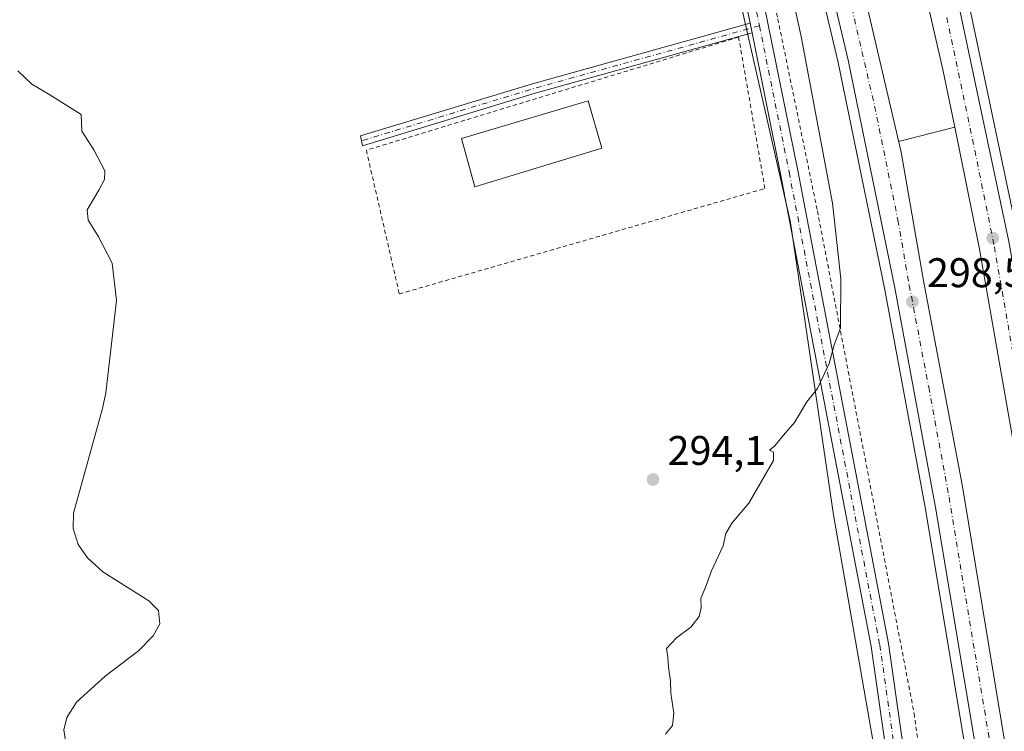
# Model space of a CAD drawing. Units: metres. Extents: x 608271 to 611745, y 4676063 to 4678430.
# Drawn here: x 608504 to 608742, y 4676673 to 4676846 of the extents above; entities that cross this region are included whole.
import ezdxf

# ---------------------------------------------------------------- set-up
doc = ezdxf.new("R2010")
doc.units = ezdxf.units.M
doc.header["$MEASUREMENT"] = 0
doc.linetypes.add('DGN Style 2', pattern=[1.6480167562047852, 0.988810053722871, -0.6592067024819142])
doc.linetypes.add('DGN Style 4', pattern=[2.6384748266838614, 1.318413404963828, -0.6592067024819142, 0.001648016756204785, -0.6592067024819142])
for name, color, linetype, lineweight in [('Alambrada', 7, 'DGN Style 2', 0), ('Arcén (en calzada doble)', 91, 'Continuous', 13), ('Camino Cxs', 7, 'Continuous', 0), ('Camino eje', 30, 'DGN Style 4', 13), ('Carretera de calzada doble Cxs', 1, 'Continuous', 13), ('Carretera de calzada doble eje', 1, 'DGN Style 4', 0), ('Cultivos herbáceos CxS', 92, 'Continuous', 0), ('Curva de nivel normal', 30, 'Continuous', 0), ('Edificación ligera Cxs', 1, 'Continuous', 0), ('Núcleo urbano CxS', 7, 'Continuous', 0), ('Pista no pavimentada Cxs', 111, 'Continuous', 0), ('Pista no pavimentada eje', 91, 'DGN Style 4', 0), ('Punto de cota en terreno', 7, 'Continuous', 0), ('Rótulo de punto de cota en terreno', 7, 'Continuous', 0)]:
    doc.layers.add(name, color=color, linetype=linetype, lineweight=lineweight)
doc.styles.add('Style-Arial', font='txt')

# ---------------------------------------------------------------- blocks, each defined once
blk = doc.blocks.new('*U12')
at = {"layer": 'Núcleo urbano CxS', "color": 7, "linetype": 'Continuous', "lineweight": 0}
blk.add_polyline3d([(608755.0588999996, 4676341.778700001, 298.198000000004), (608738.7550999997, 4676435.810799999, 299.4049999999988), (608726.5751, 4676503.6665, 300.4774999999936), (608722.7676999997, 4676555.421499999, 299.4992000000057), (608721.7125000004, 4676569.755700001, 299.2692999999999), (608717.1341000004, 4676631.9641, 297.6068999999989), (608700.7317000004, 4676725.812700001, 296.0038999999961), (608690.3558999998, 4676796.5285, 293.9198000000033), (608653.5928999997, 4676958.4891, 293.6928000000044)], dxfattribs=at)
blk = doc.blocks.new('5PATER')
at = {"layer": 'Punto de cota en terreno', "linetype": 'Continuous', "lineweight": 0}
h = blk.add_hatch(color=51, dxfattribs=at)
edge = h.paths.add_edge_path()
edge.add_ellipse((0, 0), major_axis=(-0.1095731443231308, -0.1110710700762829), ratio=0.9994222409660322, start_angle=0, end_angle=360)

msp = doc.modelspace()

# ---------------------------------------------------------------- linework, layer by layer
at = {"layer": 'Alambrada', "color": 7, "linetype": 'DGN Style 2', "lineweight": 0}
for points in [[(608515.9200999998, 4677352.340100001, 306.0304999999935), (608535.5800999999, 4677311.460100001, 305.2985000000044), (608555.2301000003, 4677263.670100001, 304.5920999999944), (608577.2801000001, 4677208.720100001, 306.1524999999965), (608605.1801000005, 4677134.120100001, 304.2462999999989), (608619.2600999996, 4677093.770099999, 295.6600000000035), (608631.4801000003, 4677056.3301, 298.2446999999956), (608644.2401000002, 4677016.5101, 294.7896000000038), (608654.8601000002, 4676982.530099999, 294.3891000000003), (608666.5601000005, 4676937.920100001, 297.1545999999944), (608677.1901000004, 4676892.2601, 297.3246999999974), (608687.2901, 4676845.800100001, 294.2422999999981), (608696.8601000002, 4676799.340100001, 295.7718000000023), (608720.2500999998, 4676677.7401, 305.1987999999984), (608727.7001, 4676623.3101, 306.7596000000049), (608732.7500999998, 4676568.620100001, 308.1100000000006), (608741.0000999998, 4676512.3301, 306.8790000000009), (608751.1001000004, 4676450.470100001, 305.9380999999994), (608763.8601000002, 4676375.340100001, 303.8830000000016), (608776.3601000002, 4676314.540100001, 305.7568000000028), (608788.3201000001, 4676269.940099999, 304.7890000000043), (608800.0091000004, 4676222.944, 302.8877999999968)], [(608595.7701000003, 4676779.2301, 291.5623999999953), (608684.1801000005, 4676804.7401, 293.5669999999955), (608677.8000999996, 4676841.380100001, 293.3678000000073), (608587.8000999996, 4676814.0101, 291.6643999999943), (608595.7701000003, 4676779.2301, 291.5623999999953)]]:
    msp.add_polyline3d(points, dxfattribs=at)
at = {"layer": 'Arcén (en calzada doble)', "color": 91, "linetype": 'Continuous', "lineweight": 13, "extrusion": (-0.1579945149999864, 0.6176149496681853, 0.7704476018369347), "elevation": 2792527.607541195, "flags": 128}
msp.add_lwpolyline([(-1748810.673035308, -3374410.224598428), (-1748796.678792892, -3374410.289225542), (-1748796.674354424, -3374410.289225542)], dxfattribs=at)
at = {"layer": 'Arcén (en calzada doble)', "color": 91, "linetype": 'Continuous', "lineweight": 13}
for points in [[(608278.9935999997, 4677882.4265, 295.9649000000064), (608280.0601000005, 4677880.470100001, 296.047000000006), (608339.0100999996, 4677772.210100001, 296.319399999993), (608376.7801000001, 4677706.720100001, 295.9104999999981), (608379.0100999996, 4677702.860099999, 295.8730000000069), (608393.9101, 4677676.8301, 296.0782999999938), (608443.2701000003, 4677590.4101, 296.8513999999996), (608483.1201, 4677517.850099999, 299.0823999999994), (608527.4200999998, 4677433.2501, 300.7841999999946), (608557.7001, 4677370.590100001, 300.6934000000037), (608590.6300999997, 4677296.7601, 301.5812000000006), (608618.8101000005, 4677227.7501, 297.4327999999951), (608654.6801000005, 4677130.030099999, 298.7266999999993), (608681.0601000005, 4677048.360099999, 297.6524000000064), (608697.9700999996, 4676991.4101, 297.813599999994), (608716.5201000003, 4676921.2601, 297.8846000000049), (608731.2301000003, 4676860.280099999, 298.1655000000028), (608745.5301000001, 4676792.4101, 298.459600000002), (608765.0701000001, 4676681.3201, 299.2017000000051), (608801.9401000004, 4676443.6801, 300.0651000000071), (608819.0301000001, 4676338.880100001, 300.6722000000009), (608831.4001000002, 4676268.890100001, 301.0329999999958), (608839.1300999997, 4676230.620100001, 303.8962999999931), (608839.1311999997, 4676230.614800001, 303.9009999999981)], [(608280.1233999999, 4677809.078500001, 295.9523000000045), (608281.1901000004, 4677807.110099999, 295.9818999999989), (608281.6300999997, 4677806.290100001, 295.978099999993), (608348.6501000002, 4677687.050100001, 296.8867999999929), (608371.6300999997, 4677647.870100001, 296.8176999999997), (608392.5201000003, 4677611.2601, 297.2497000000003), (608461.2200999996, 4677487.140100001, 299.1790000000037), (608500.6700999998, 4677410.470100001, 299.6906000000017), (608535.8601000002, 4677336.190099999, 299.8451000000059), (608570.3400999998, 4677257.030099999, 301.0359999999928), (608598.6901000004, 4677185.390100001, 298.9563000000053), (608624.6601, 4677112.7301, 298.1132999999973), (608653.2500999998, 4677023.770099999, 297.4832000000025), (608668.2401000002, 4676972.710100001, 299.2770000000019), (608682.5800999999, 4676916.940099999, 298.0644999999931), (608701.9101, 4676835.2601, 298.3371999999945), (608713.1501000002, 4676780.200099999, 298.508799999996), (608722.9700999996, 4676727.110099999, 301.0936999999976), (608736.9101, 4676643.7601, 299.4297999999981), (608760.7200999996, 4676487.280099999, 300.2326999999932), (608780.7600999996, 4676359.790100001, 301.9676999999938), (608800.7701000003, 4676246.780099999, 301.4315000000061), (608805.4700999996, 4676224.0101, 303.5725999999996)]]:
    msp.add_polyline3d(points, dxfattribs=at)
at = {"layer": 'Camino Cxs', "color": 7, "linetype": 'Continuous', "lineweight": 0, "extrusion": (0.0007268203724435164, -0.003584248857244797, 0.9999933124237761), "elevation": -16027.06480158862, "flags": 128}
msp.add_lwpolyline([(608680.6808997745, 4676814.968954289), (608680.2026935051, 4676817.327169438)], dxfattribs=at)
at = {"layer": 'Camino Cxs', "color": 7, "linetype": 'Continuous', "lineweight": 0}
msp.add_polyline3d([(608681.0549999997, 4676842.3727, 293.5022999999928), (608628.6571000004, 4676827.7917, 292.3053000000073), (608586.8551000003, 4676815.097899999, 291.6371000000072), (608586.6097999997, 4676816.277600001, 291.6355999999942), (608586.3651000002, 4676817.457400001, 291.6404999999941), (608627.9864999996, 4676830.0963, 292.270399999994), (608680.5767999999, 4676844.730900001, 293.5111000000034)], close=True, dxfattribs=at)
msp.add_polyline3d([(608681.0549999997, 4676842.3727, 293.5022999999928), (608628.6571000004, 4676827.7917, 292.3053000000073), (608586.8551000003, 4676815.097899999, 291.6371000000072), (608586.6097999997, 4676816.277600001, 291.6355999999942), (608586.3651000002, 4676817.457400001, 291.6404999999941), (608627.9864999996, 4676830.0963, 292.270399999994), (608680.5767999999, 4676844.730900001, 293.5111000000034)], dxfattribs=at)
at = {"layer": 'Camino eje', "color": 30, "linetype": 'DGN Style 4', "lineweight": 13, "extrusion": (-0.1120185139487502, 0.3204636638747688, 0.9406141040132626), "elevation": 1430851.028508543, "flags": 128}
msp.add_lwpolyline([(-2117823.553767351, -3963692.032835152), (-2117767.07235019, -3963695.93353322), (-2117723.516926682, -3963697.854425238)], dxfattribs=at)
at = {"layer": 'Carretera de calzada doble Cxs', "color": 1, "linetype": 'Continuous', "lineweight": 13}
for points in [[(608279.0784, 4677876.9277, 295.7348000000056), (608280.1401000004, 4677874.9801, 295.7348000000056), (608336.8701, 4677771.0101, 296.0286999999953), (608376.8800999997, 4677701.640100001, 296.0988999999972), (608391.7801000001, 4677675.610099999, 296.3322000000044), (608441.1300999997, 4677589.210100001, 296.5962), (608480.9600999998, 4677516.690099999, 297.7817000000068), (608525.2301000003, 4677432.1501, 298.7872999999963), (608555.4700999996, 4677369.5601, 298.8396000000066), (608588.3701, 4677295.800100001, 298.8444000000018), (608616.5201000003, 4677226.860099999, 297.5675999999949), (608652.3601000002, 4677129.2301, 298.0503999999929), (608678.7200999996, 4677047.630100001, 297.8154000000068), (608695.6101000002, 4676990.7501, 298.1465999999928), (608714.1401000004, 4676920.6601, 298.0589999999939), (608728.8400999998, 4676859.7401, 298.3424999999988), (608743.1201, 4676791.940099999, 298.7255000000005), (608762.6501000002, 4676680.920100001, 299.3693999999959), (608799.5201000003, 4676443.290100001, 300.215400000001), (608816.6101000002, 4676338.470100001, 300.7940999999992), (608828.9901000002, 4676268.440099999, 301.0187000000006), (608836.6700999998, 4676230.130100001, 304.0803000000014)], [(608829.2200999996, 4676228.670100001, 304.1255999999994), (608809.2100999998, 4676336.3101, 300.8822999999975), (608792.1901000004, 4676442.620100001, 300.3705999999947), (608756.1401000004, 4676675.520099999, 299.3205000000016), (608735.9901000002, 4676790.4301, 298.5316000000021), (608730.0601000005, 4676819.5601, 298.4511000000057), (608727.2200999996, 4676833.520099999, 298.4134999999951), (608707.5800999999, 4676919.0001, 297.991599999994), (608689.0800999999, 4676988.9301, 297.9015000000072), (608672.0500999996, 4677044.8201, 297.6916000000056), (608645.6501000002, 4677126.190099999, 297.550900000002), (608610.4901000002, 4677221.8301, 297.4467000000004), (608581.7100999998, 4677292.540100001, 297.1486000000005), (608549.3300999999, 4677366.710100001, 296.9964000000036), (608519.1801000005, 4677429.100099999, 296.8132000000041), (608474.3701, 4677513.6801, 296.6548999999941), (608434.0900999998, 4677587.090100001, 296.530700000003), (608385.9001000002, 4677672.2501, 296.3084999999992), (608370.6700999998, 4677698.0601, 296.1331000000064), (608365.6901000004, 4677706.700099999, 296.1154999999999), (608330.6300999997, 4677767.4901, 295.9836000000068), (608280.3901000004, 4677858.8101, 295.7265000000043), (608279.3276000004, 4677860.746300001, 295.7406000000047)], [(608807.9200999998, 4676224.5001, 303.679999999993), (608803.2100999998, 4676247.2501, 301.2473000000027), (608783.2100999998, 4676360.200099999, 301.0167999999976), (608763.1700999998, 4676487.6601, 300.3754999999946), (608739.3601000002, 4676644.1501, 299.2344000000012), (608725.4101, 4676727.540100001, 299.7382000000071), (608715.5800999999, 4676780.670100001, 298.5078999999969), (608704.3300999999, 4676835.790100001, 298.2912000000069), (608684.9901000002, 4676917.530099999, 297.934699999998), (608670.6300999997, 4676973.370100001, 298.2958000000072), (608655.6201, 4677024.5001, 297.5648999999976), (608627.0100999996, 4677113.530099999, 297.5516999999964), (608601.0100999996, 4677186.2601, 297.9141999999993), (608572.6300999997, 4677257.9801, 299.0972000000039), (608538.1201, 4677337.220100001, 297.394100000005), (608502.8901000004, 4677411.5701, 297.2473000000027), (608463.4101, 4677488.3101, 297.1848000000027), (608394.6801000005, 4677612.470100001, 296.5736999999936), (608373.7801000001, 4677649.110099999, 296.4187999999995), (608350.8000999996, 4677688.280099999, 296.5485999999946), (608340.4801000003, 4677706.6501, 296.3129000000045), (608283.8000999996, 4677807.4901, 296.099000000002), (608281.1101000002, 4677812.4801, 296.0476000000053), (608280.0405000001, 4677814.462400001, 296.0359999999928)], [(608509.4001000002, 4677415.050100001, 296.7185000000027), (608544.1801000005, 4677341.790100001, 297.0773999999947), (608578.9600999998, 4677262.6601, 297.3478999999934), (608607.9901000002, 4677189.100099999, 297.3335999999982), (608634.2701000003, 4677115.6801, 297.5817999999999), (608662.5401, 4677027.550100001, 297.7608999999939), (608677.5000999998, 4676975.270099999, 297.8043999999936), (608692.3201000001, 4676920.110099999, 298.0249999999942), (608704.7901, 4676866.440099999, 298.1705999999977), (608717.0900999998, 4676813.540100001, 298.4367999999959), (608722.5701000001, 4676782.030099999, 298.6021000000038), (608731.9901000002, 4676732.600099999, 298.9747000000062), (608746.3901000004, 4676645.270099999, 299.2265000000043), (608770.2200999996, 4676488.7401, 300.1689999999944), (608790.2301000003, 4676361.370100001, 300.7547999999952), (608810.2001, 4676248.590100001, 300.9878999999929), (608815.1101000002, 4676225.920100001, 303.4186000000045)], [(608728.8400999998, 4676859.7401, 298.3424999999988), (608743.1201, 4676791.940099999, 298.7255000000005), (608762.6501000002, 4676680.920100001, 299.3693999999959), (608799.5201000003, 4676443.290100001, 300.215400000001), (608816.6101000002, 4676338.470100001, 300.7940999999992), (608828.9901000002, 4676268.440099999, 301.0187000000006), (608836.6700999998, 4676230.130100001, 304.0803000000014), (608832.9500000002, 4676229.400400001, 304.4021999999969), (608829.2200999996, 4676228.670100001, 304.1255999999994), (608809.2100999998, 4676336.3101, 300.8822999999975), (608792.1901000004, 4676442.620100001, 300.3705999999947), (608756.1401000004, 4676675.520099999, 299.3205000000016), (608735.9901000002, 4676790.4301, 298.5316000000021), (608730.0601000005, 4676819.5601, 298.4511000000057), (608727.2200999996, 4676833.520099999, 298.4134999999951), (608707.5800999999, 4676919.0001, 297.991599999994)], [(608704.7901, 4676866.440099999, 298.1705999999977), (608717.0900999998, 4676813.540100001, 298.4367999999959), (608722.5701000001, 4676782.030099999, 298.6021000000038), (608731.9901000002, 4676732.600099999, 298.9747000000062), (608746.3901000004, 4676645.270099999, 299.2265000000043), (608770.2200999996, 4676488.7401, 300.1689999999944), (608790.2301000003, 4676361.370100001, 300.7547999999952), (608810.2001, 4676248.590100001, 300.9878999999929), (608815.1101000002, 4676225.920100001, 303.4186000000045), (608811.5201000003, 4676225.200099999, 303.9949999999953), (608807.9200999998, 4676224.5001, 303.679999999993), (608803.2100999998, 4676247.2501, 301.2473000000027), (608783.2100999998, 4676360.200099999, 301.0167999999976), (608763.1700999998, 4676487.6601, 300.3754999999946), (608739.3601000002, 4676644.1501, 299.2344000000012), (608725.4101, 4676727.540100001, 299.7382000000071), (608715.5800999999, 4676780.670100001, 298.5078999999969), (608704.3300999999, 4676835.790100001, 298.2912000000069), (608684.9901000002, 4676917.530099999, 297.934699999998)]]:
    msp.add_polyline3d(points, dxfattribs=at)
at = {"layer": 'Carretera de calzada doble eje', "color": 1, "linetype": 'DGN Style 4', "lineweight": 0}
for points in [[(608704.5601000005, 4676851.110099999, 298.2302000000054), (608707.6300999997, 4676837.890100001, 298.2915000000066), (608710.7100999998, 4676824.6601, 298.3723999999929), (608716.3300999999, 4676797.100099999, 298.4888999999966), (608719.0701000001, 4676781.350099999, 298.5461000000068), (608723.7801000001, 4676756.640100001, 298.6815999999963), (608728.7001, 4676730.0701, 298.858699999997), (608732.3000999996, 4676708.2401, 298.9909000000043), (608739.2701000003, 4676666.540100001, 299.195000000007), (608741.0701000001, 4676655.630100001, 299.4441999999981), (608742.8800999997, 4676644.710100001, 299.2495999999956)], [(608832.9501, 4676229.4001, 304.4024999999965), (608829.5800999999, 4676247.4901, 301.0043000000005), (608825.7401000002, 4676266.640100001, 301.0274000000064), (608822.3800999997, 4676284.7301, 301.0065000000032), (608816.1901000004, 4676319.7501, 300.9492999999929), (608812.9101, 4676337.390100001, 300.881899999993), (608809.9700999996, 4676355.780099999, 300.8377000000037), (608801.4200999998, 4676408.190099999, 300.5544999999984), (608798.6401000004, 4676425.5701, 300.459799999997), (608795.8501000004, 4676442.960100001, 300.3567000000039), (608791.5301000001, 4676470.920100001, 300.2370999999985), (608784.6801000005, 4676515.1601, 300.0657999999967), (608766.2401000002, 4676633.9801, 299.5372000000062), (608762.8201000001, 4676656.100099999, 299.4147999999986), (608759.3901000004, 4676678.220100001, 299.3236999999936), (608754.3701, 4676706.880100001, 299.1772000000055), (608744.6001000004, 4676762.390100001, 298.837400000004), (608739.5601000005, 4676791.1801, 298.707699999999), (608737.3601000002, 4676801.960100001, 298.6346000000049), (608735.1700999998, 4676812.7301, 298.585500000001), (608728.0301000001, 4676846.630100001, 298.4097000000039)]]:
    msp.add_polyline3d(points, dxfattribs=at)
at = {"layer": 'Cultivos herbáceos CxS', "color": 92, "linetype": 'Continuous', "lineweight": 0}
for points in [[(608280.5832000002, 4677779.2282, 291.8962999999931), (608319.7345000004, 4677700.528700001, 291.9639000000025), (608358.1791000003, 4677636.870300001, 293.1107999999949), (608410.7869999995, 4677546.887499999, 294.7428000000073), (608501.4222999997, 4677365.779899999, 295.703800000003), (608544.5549, 4677276.347300001, 295.4545000000071), (608589.9891999997, 4677151.3543, 293.3730999999971), (608634.7814999997, 4677029.1875, 293.4152999999933), (608653.5928999997, 4676958.4891, 293.6928000000044), (608690.3558999998, 4676796.5285, 293.9198000000033), (608700.7317000004, 4676725.812700001, 296.0038999999961), (608717.1341000004, 4676631.9641, 297.6068999999989), (608721.7125000004, 4676569.755700001, 299.2692999999999)], [(608653.5928999997, 4676958.4891, 293.6928000000044), (608690.3558999998, 4676796.5285, 293.9198000000033), (608700.7317000004, 4676725.812700001, 296.0038999999961), (608717.1341000004, 4676631.9641, 297.6068999999989), (608721.7125000004, 4676569.755700001, 299.2692999999999), (608613.1479000002, 4676538.0757, 294.8819999999978), (608602.5591000002, 4676535.559699999, 294.3592000000062), (608588.9342999998, 4676536.236300001, 292.5795000000071), (608584.1672999999, 4676550.764699999, 292.2844999999944), (608580.5355000002, 4676564.8389, 292.6659000000073), (608578.0384999998, 4676572.3301, 292.2133999999933), (608565.6048999997, 4676609.0441, 291.8430999999982), (608563.0899, 4676624.9531, 291.7483000000066), (608572.7194999997, 4676653.8419, 291.3444000000018), (608577.8724999996, 4676669.292099999, 291.2198000000063), (608537.5201000003, 4676658.1483, 290.7044000000024), (608496.0346999997, 4676646.6919, 290.2198999999964), (608488.8037, 4676659.485300001, 289.9015000000072), (608474.6037, 4676704.9277, 289.5553000000073), (608363.8447000004, 4677147.990300001, 290.199099999998)]]:
    msp.add_polyline3d(points, dxfattribs=at)
at = {"layer": 'Curva de nivel normal', "color": 30, "linetype": 'Continuous', "lineweight": 0, "flags": 128}
for points, elevation in [([(608660.1500000004, 4676672.720100001), (608661.8300000001, 4676674.8101), (608662.1500000004, 4676677.7601), (608661.4500000002, 4676682.590100001), (608661.3799999999, 4676685.610099999), (608660.8300000001, 4676688.950099999), (608660.7300000006, 4676691.280099999), (608660.4000000004, 4676693.4101), (608662.7599999999, 4676696.0001), (608666.25, 4676698.5801), (608668.2999999998, 4676701.1601), (608668.7300000006, 4676703.280099999), (608668.6900000004, 4676705.550100001), (608669.9400000004, 4676708.690099999), (608671.2199999997, 4676712.220100001), (608674.0599999996, 4676718.280099999), (608674.7599999999, 4676721.280099999), (608676.1500000004, 4676723.780099999), (608680.2699999996, 4676728.600099999), (608686.2400000002, 4676738.950099999), (608686.2800000003, 4676740.950099999), (608685.25, 4676741.420100001), (608686.5800000001, 4676742.4901), (608688.6799999997, 4676745.0801), (608691.3200000003, 4676748.0801), (608694.3499999996, 4676753.1501), (608696.8600000005, 4676756.360099999), (608699.7000000002, 4676762.4001), (608700.8899999997, 4676766.890100001), (608702.4400000004, 4676770.940099999), (608702.54, 4676782.920100001), (608700.4900000002, 4676801.200099999), (608692.9199999999, 4676841.5601), (608688.5899999999, 4676861.440099999)], 295), ([(608515.7300000006, 4676667.090100001), (608514.6200000001, 4676673.710100001), (608515.3899999997, 4676676.720100001), (608517.7199999997, 4676680.460100001), (608524.6100000005, 4676686.770099999), (608532.6799999997, 4676692.860099999), (608536.2699999996, 4676696.4901), (608537.8499999996, 4676699.380100001), (608537.5700000003, 4676702.630100001), (608535.2400000002, 4676704.970100001), (608524.0499999998, 4676711.970100001), (608520.3300000001, 4676715.360099999), (608518.0899999999, 4676718.610099999), (608516.9299999997, 4676722.460100001), (608516.9500000002, 4676726.170100001), (608523.9800000006, 4676751.5001), (608524.7800000003, 4676755.280099999), (608527.3799999999, 4676777.600099999), (608526.3200000003, 4676786.6501), (608522.9800000006, 4676793.1801), (608520.5499999998, 4676797.110099999), (608520.2800000003, 4676799.5701), (608523.1100000005, 4676804.350099999), (608524.4600000001, 4676806.890100001), (608524.5800000001, 4676809.030099999), (608521.8899999997, 4676814.130100001), (608518.9900000002, 4676818.6501), (608518.8499999996, 4676822.6501), (608511.2400000002, 4676827.440099999), (608506.8899999997, 4676829.950099999), (608503.5300000003, 4676833.2301)], 290.0000000000001)]:
    msp.add_lwpolyline(points, dxfattribs=dict(at, elevation=elevation))
at = {"layer": 'Edificación ligera Cxs', "color": 1, "linetype": 'Continuous', "lineweight": 0}
msp.add_polyline3d([(608644.7357000001, 4676814.5119, 294.2958999999973), (608614.0301999999, 4676805.140100001, 293.7225999999937), (608610.8102000002, 4676816.870100001, 293.0007000000041), (608641.4430000001, 4676825.937100001, 293.4317000000011), (608644.7357000001, 4676814.5119, 294.2958999999973)], dxfattribs=at)
msp.add_3dface([(608644.7357000001, 4676814.5119, 294.2958999999973), (608614.0301999999, 4676805.140100001, 294.2958999999973), (608610.8102000002, 4676816.870100001, 294.2958999999973), (608641.4430000001, 4676825.937100001, 294.2958999999973)], dxfattribs=at)
at = {"layer": 'Núcleo urbano CxS', "color": 7, "linetype": 'Continuous', "lineweight": 0}
msp.add_polyline3d([(608280.5832000002, 4677779.2282, 291.8962999999931), (608319.7345000004, 4677700.528700001, 291.9639000000025), (608358.1791000003, 4677636.870300001, 293.1107999999949), (608410.7869999995, 4677546.887499999, 294.7428000000073), (608501.4222999997, 4677365.779899999, 295.703800000003), (608544.5549, 4677276.347300001, 295.4545000000071), (608589.9891999997, 4677151.3543, 293.3730999999971), (608634.7814999997, 4677029.1875, 293.4152999999933), (608653.5928999997, 4676958.4891, 293.6928000000044), (608690.3558999998, 4676796.5285, 293.9198000000033), (608700.7317000004, 4676725.812700001, 296.0038999999961), (608717.1341000004, 4676631.9641, 297.6068999999989), (608721.7125000004, 4676569.755700001, 299.2692999999999)], dxfattribs=at)
at = {"layer": 'Pista no pavimentada Cxs', "color": 111, "linetype": 'Continuous', "lineweight": 0, "extrusion": (0.0007268203724435164, -0.003584248857244797, 0.9999933124237761), "elevation": -16027.06480158862, "flags": 128}
msp.add_lwpolyline([(608680.6808997745, 4676814.968954289), (608680.2026935051, 4676817.327169438)], dxfattribs=at)
at = {"layer": 'Pista no pavimentada Cxs', "color": 111, "linetype": 'Continuous', "lineweight": 0}
for points in [[(608680.5767999999, 4676844.730900001, 293.5111000000034), (608670.8601000002, 4676892.6501, 294.2376999999979), (608664.9401000004, 4676918.200099999, 293.843399999998), (608655.3601000002, 4676954.670100001, 293.7400999999954), (608646.6101000002, 4676988.2501, 293.742499999993), (608628.9600999998, 4677045.890100001, 294.3300000000018), (608591.9301000005, 4677152.4801, 296.4781999999978), (608561.0000999998, 4677231.7501, 297.6582000000053), (608541.1700999998, 4677278.9101, 298.1385000000009), (608523.8501000004, 4677319.090100001, 298.7961000000068), (608513.3101000005, 4677341.620100001, 298.3978000000061), (608491.9200999998, 4677381.600099999, 296.6533000000054), (608458.4901000002, 4677449.880100001, 297.0160999999935), (608434.4600999998, 4677498.2401, 297.5700999999972), (608397.7801000001, 4677567.1601, 295.4391000000033), (608352.7901, 4677644.2401, 294.1379000000015), (608334.2001, 4677674.550100001, 292.7565000000032), (608284.2801000001, 4677761.3301, 294.0048999999999), (608280.7801000001, 4677766.950099999, 292.5964999999997), (608280.7720999997, 4677766.9628, 292.5966000000044)], [(608517.1001000004, 4677343.460100001, 304.6965999999957), (608527.7001, 4677320.8201, 304.6931999999942), (608545.0401, 4677280.5701, 303.4266000000061), (608564.9101, 4677233.340100001, 302.6100000000006), (608595.8800999997, 4677153.940099999, 302.3803999999946), (608632.9700999996, 4677047.200099999, 296.3429000000033), (608650.6601, 4676989.4001, 293.9403000000021), (608659.4401000004, 4676955.7301, 294.7859000000026), (608669.0301000001, 4676919.210100001, 294.732600000003), (608674.9801000003, 4676893.550100001, 296.4257000000071), (608692.1001000004, 4676809.090100001, 295.8824000000022), (608714.0401, 4676694.630100001, 302.0820999999996), (608725.4001000002, 4676614.720100001, 304.0421999999962), (608727.7500999998, 4676589.850099999, 300.3665000000037), (608734.3000999996, 4676515.370100001, 301.3108000000066), (608744.5900999998, 4676441.470100001, 300.2353000000003), (608749.9301000005, 4676409.880100001, 299.2406000000047), (608768.9301000005, 4676312.5101, 298.8013999999966), (608774.8501000004, 4676283.050100001, 298.1812999999966), (608783.8101000005, 4676256.210100001, 300.0887999999977), (608787.1101000002, 4676248.5601, 303.6830000000046), (608794.2701000003, 4676235.420100001, 300.4326000000001), (608798.7638999998, 4676222.7006, 302.6116999999941)], [(608745.7901, 4676409.130100001, 299.1184999999969), (608740.4301000005, 4676440.8301, 299.6913999999961), (608730.1101000002, 4676514.890100001, 300.4646999999969), (608725.7416000003, 4676564.5549, 299.6796000000031), (608725.5438999999, 4676566.801899999, 299.7755999999936), (608723.5500999996, 4676589.470100001, 299.0332000000053), (608721.2100999998, 4676614.2301, 299.2837), (608709.8800999997, 4676693.9301, 298.5078999999969), (608687.9700999996, 4676808.270099999, 294.028999999995), (608681.0549999997, 4676842.3727, 293.5022999999928), (608680.5767999999, 4676844.730900001, 293.5111000000034), (608670.8601000002, 4676892.6501, 294.2376999999979)], [(608674.9801000003, 4676893.550100001, 296.4257000000071), (608692.1001000004, 4676809.090100001, 295.8824000000022), (608714.0401, 4676694.630100001, 302.0820999999996), (608725.4001000002, 4676614.720100001, 304.0421999999962), (608727.7500999998, 4676589.850099999, 300.3665000000037), (608734.3000999996, 4676515.370100001, 301.3108000000066), (608744.5900999998, 4676441.470100001, 300.2353000000003)], [(608725.5438999999, 4676566.801899999, 299.7755999999936), (608723.5500999996, 4676589.470100001, 299.0332000000053), (608721.2100999998, 4676614.2301, 299.2837), (608709.8800999997, 4676693.9301, 298.5078999999969), (608687.9700999996, 4676808.270099999, 294.028999999995), (608681.0549999997, 4676842.3727, 293.5022999999928)]]:
    msp.add_polyline3d(points, dxfattribs=at)
at = {"layer": 'Pista no pavimentada eje', "color": 91, "linetype": 'DGN Style 4', "lineweight": 0}
for points in [[(608280.6937999995, 4677772.050200001, 295.8340999999928), (608280.7001, 4677772.040100001, 295.8332999999984), (608336.4550999999, 4677675.890100001, 292.6064000000042), (608355.0450999998, 4677645.590100001, 297.2023999999947), (608400.0751, 4677568.440099999, 299.2284000000073), (608436.7950999998, 4677499.440099999, 299.9492999999929), (608476.2811000004, 4677418.920299999, 299.2090000000026), (608494.7600999996, 4677382.965100001, 300.3179999999993), (608515.2050999999, 4677342.540100001, 301.6347999999998), (608525.7751000002, 4677319.9551, 301.6726000000053), (608562.9550999999, 4677232.545100001, 299.4765999999945), (608593.9051000001, 4677153.210100001, 299.3129000000045), (608630.9650999998, 4677046.545100001, 295.2629000000015), (608648.6350999996, 4676988.825099999, 293.6637000000046), (608666.9851000002, 4676918.7051, 293.9352000000072), (608672.9200999998, 4676893.100099999, 294.9127000000008), (608682.8504999997, 4676844.117900001, 293.6119000000036)], [(608682.8504999997, 4676844.117900001, 293.6119000000036), (608690.0351, 4676808.6801, 294.9438999999985), (608711.9600999998, 4676694.280099999, 299.7134999999981), (608723.3051000005, 4676614.475099999, 300.9459999999963), (608727.7550999997, 4676564.8025, 300.2329000000027)]]:
    msp.add_polyline3d(points, dxfattribs=at)

# ---------------------------------------------------------------- block references
at = {"layer": 'Núcleo urbano CxS', "color": 7, "linetype": 'Continuous', "lineweight": 0}
msp.add_blockref('*U12', (0, 0), dxfattribs=at)
at = {"layer": 'Punto de cota en terreno', "color": 7, "linetype": 'Continuous', "lineweight": 0, "xscale": 10, "yscale": 10, "zscale": 10}
for p in [(608739.25, 4676792.75, 298.6100000000006), (608719.8399999999, 4676777.34, 298.5099999999948), (608657.1200000001, 4676734.32, 294.1000000000058)]:
    msp.add_blockref('5PATER', p, dxfattribs=at)

# ---------------------------------------------------------------- texts
at = {"layer": 'Rótulo de punto de cota en terreno', "color": 7, "linetype": 'Continuous', "lineweight": 0, "style": 'Style-Arial'}
for s, p in [('298,51', (608723.3678000001, 4676780.867799999)), ('294,1', (608660.6478000004, 4676737.847800001))]:
    msp.add_text(s, height=7.000000000000002, dxfattribs=at).set_placement(p)

doc.saveas('drawing.dxf')
